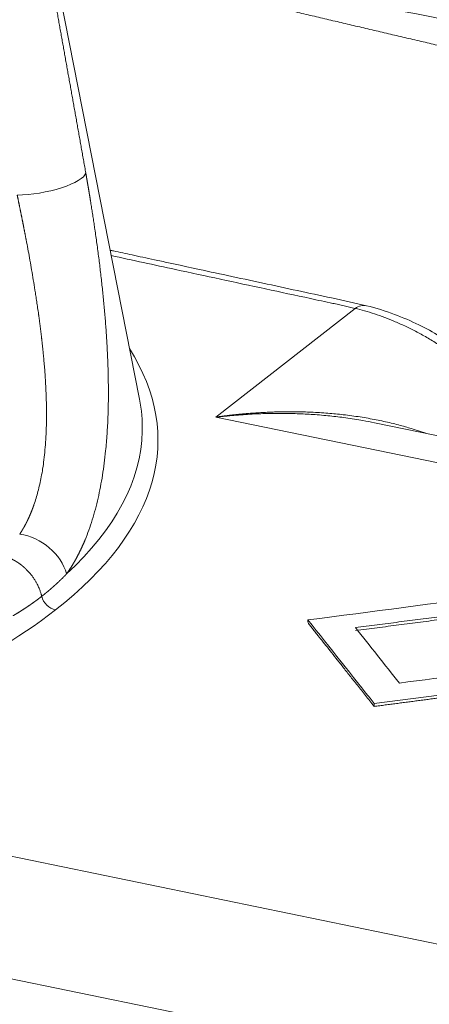
# Model space of a CAD drawing. Units: millimetres. Extents: x 0 to 594, y 0 to 420.
# Drawn here: x 440 to 448, y 162 to 181 of the extents above; entities that cross this region are included whole.
import ezdxf

# ---------------------------------------------------------------- set-up
doc = ezdxf.new("R2010")
doc.units = ezdxf.units.MM
doc.layers.add('1', color=7, linetype='Continuous', true_color=0xffffff)

msp = doc.modelspace()

# ---------------------------------------------------------------- linework, layer by layer
at = {"layer": '1', "color": 3, "linetype": 'Continuous', "lineweight": 18}
for p, q in [((442.2051, 173.8617), (439.9285, 185.4199)), ((481.5686, 166.254), (446.8321, 173.3979))]:
    msp.add_line(p, q, dxfattribs=at)
at = {"layer": '1', "color": 7, "linetype": 'Continuous', "lineweight": 13}
for p, q in [((443.711, 173.507), (446.451, 175.6521)), ((480.5452, 165.9317), (443.711, 173.507)), ((435.724, 165.6579), (480.1531, 156.5207)), ((479.3006, 154.2827), (434.2168, 163.5546))]:
    msp.add_line(p, q, dxfattribs=at)
for centre, major_axis, ratio, start_param, end_param in [((440.2268, 178.1941), (-0.9231, -0.1639), 0.2814011, 1.0362918, 3.0038207), ((446.4541, 174.7942), (-0.2238, -0.9104), 0.4814771, 3.1421095, 3.6198451), ((424.4948, 173.0056), (18.0746, 0.064), 0.4033712, 5.8044466, 6.531529), ((424.4939, 173.2419), (-17.7669, -0.0629), 0.4033712, 2.7273753, 3.1311235), ((439.9233, 170.413), (-0.77, 0.5348), 0.7662969, 3.8805535, 5.290644), ((440.5482, 169.9898), (0.1926, -0.2461), 0.812165, 4.2016667, 5.5197859), ((424.4948, 173.0056), (18.0746, 0.064), 0.4033712, 5.2908197, 5.8044466)]:
    msp.add_ellipse(centre, major_axis=major_axis, ratio=ratio, start_param=start_param, end_param=end_param, dxfattribs=at)
at = {"layer": '1', "color": 3, "linetype": 'Continuous', "lineweight": 18}
msp.add_ellipse((424.4939, 173.2419), major_axis=(-17.7669, -0.0629), ratio=0.4033712, start_param=3.1311235, end_param=3.2194029, dxfattribs=at)
at = {"layer": '1', "color": 7, "linetype": 'Continuous', "lineweight": 13}
for points, knots in [([(439.9758, 184.839), (439.9823, 184.8033), (439.9954, 184.7319), (440.0151, 184.6246), (440.0347, 184.5171), (440.0544, 184.4095), (440.0741, 184.3016), (440.0938, 184.1936), (440.1135, 184.0854), (440.1333, 183.977), (440.1531, 183.8684), (440.1729, 183.7596), (440.1927, 183.6507), (440.2125, 183.5415), (440.2324, 183.4322), (440.2523, 183.3227), (440.2722, 183.213), (440.2921, 183.1031), (440.312, 182.993), (440.332, 182.8828), (440.352, 182.7723), (440.372, 182.6617), (440.392, 182.5509), (440.4121, 182.4399), (440.4321, 182.3287), (440.4522, 182.2174), (440.4723, 182.1058), (440.4924, 181.9941), (440.5126, 181.8822), (440.5328, 181.77), (440.5529, 181.6578), (440.5732, 181.5453), (440.5934, 181.4326), (440.6136, 181.3198), (440.6339, 181.2067), (440.6542, 181.0935), (440.6745, 180.9801), (440.6948, 180.8665), (440.7152, 180.7528), (440.7356, 180.6388), (440.756, 180.5247), (440.7764, 180.4103), (440.7968, 180.2958), (440.8173, 180.1811), (440.8378, 180.0662), (440.8583, 179.9512), (440.8788, 179.8359), (440.8993, 179.7205), (440.9199, 179.6048), (440.9405, 179.489), (440.9611, 179.373), (440.9817, 179.2568), (441.0023, 179.1405), (441.023, 179.0239), (441.0437, 178.9072), (441.0644, 178.7903), (441.0851, 178.6732), (441.1059, 178.5559), (441.1266, 178.4384), (441.1405, 178.36), (441.1474, 178.3208)], [0, 0, 0, 0, 0.0164296, 0.0328877, 0.0493743, 0.0658893, 0.0824329, 0.0990049, 0.1156053, 0.1322343, 0.1488917, 0.1655776, 0.182292, 0.1990348, 0.2158061, 0.2326059, 0.2494342, 0.266291, 0.2831763, 0.30009, 0.3170322, 0.3340029, 0.3510021, 0.3680298, 0.3850859, 0.4021705, 0.4192837, 0.4364253, 0.4535953, 0.4707939, 0.488021, 0.5052765, 0.5225606, 0.5398731, 0.5572141, 0.5745836, 0.5919816, 0.6094081, 0.6268631, 0.6443466, 0.6618586, 0.679399, 0.696968, 0.7145654, 0.7321913, 0.7498458, 0.7675287, 0.7852401, 0.8029801, 0.8207485, 0.8385454, 0.8563708, 0.8742247, 0.8921071, 0.910018, 0.9279574, 0.9459253, 0.9639217, 0.9819466, 1, 1, 1, 1]), ([(445.4054, 181.9004), (446.6099, 181.6655), (447.8144, 181.4307), (449.6204, 181.0779), (450.2223, 180.9601), (451.1249, 180.7833), (451.4257, 180.7243), (451.8768, 180.6358), (452.0271, 180.6063), (452.2151, 180.5694), (452.2527, 180.562), (452.3279, 180.5473), (452.3657, 180.5401), (452.4796, 180.5189), (452.5563, 180.5054), (452.6336, 180.4924)], [0, 0, 0, 0, 0.5, 0.5, 0.75, 0.75, 0.875, 0.875, 0.9375, 0.9375, 0.953125, 0.953125, 0.96875, 0.96875, 1, 1, 1, 1]), ([(451.9549, 179.9422), (451.9249, 179.9491), (451.8648, 179.9629), (451.775, 179.9835), (451.6854, 180.0041), (451.596, 180.0247), (451.507, 180.0452), (451.4181, 180.0656), (451.3296, 180.086), (451.2413, 180.1064), (451.1533, 180.1267), (451.0655, 180.1469), (450.978, 180.1671), (450.8907, 180.1873), (450.8037, 180.2074), (450.717, 180.2275), (450.6305, 180.2475), (450.5443, 180.2674), (450.4584, 180.2873), (450.3727, 180.3072), (450.2873, 180.327), (450.2021, 180.3468), (450.1172, 180.3665), (450.0325, 180.3861), (449.9481, 180.4057), (449.864, 180.4253), (449.7801, 180.4448), (449.6964, 180.4642), (449.6131, 180.4836), (449.5299, 180.503), (449.4471, 180.5223), (449.3645, 180.5415), (449.2821, 180.5607), (449.2, 180.5799), (449.1182, 180.599), (449.0366, 180.618), (448.9553, 180.637), (448.8742, 180.6559), (448.7933, 180.6748), (448.7128, 180.6936), (448.6325, 180.7124), (448.5258, 180.7373), (448.3927, 180.7685), (448.2329, 180.8059), (448.073, 180.8433), (447.9128, 180.8809), (447.7525, 180.9185), (447.5919, 180.9561), (447.4312, 180.9939), (447.2703, 181.0316), (447.1092, 181.0695), (446.9478, 181.1074), (446.7863, 181.1453), (446.6246, 181.1833), (446.4626, 181.2214), (446.3005, 181.2595), (446.1381, 181.2977), (445.9755, 181.3359), (445.8127, 181.3741), (445.6497, 181.4124), (445.4865, 181.4508), (445.3231, 181.4891), (445.214, 181.5147), (445.1595, 181.5276)], [0, 0, 0, 0, 0.0132289, 0.0264198, 0.0395728, 0.0526879, 0.0657653, 0.0788049, 0.0918067, 0.1047709, 0.1176975, 0.1305865, 0.143438, 0.156252, 0.1690286, 0.1817678, 0.1944697, 0.2071343, 0.2197616, 0.2323517, 0.2449047, 0.2574205, 0.2698992, 0.2823409, 0.2947456, 0.3071133, 0.3194441, 0.331738, 0.3439951, 0.3562154, 0.3683989, 0.3805456, 0.3926557, 0.4047291, 0.4167659, 0.4287661, 0.4407298, 0.4526569, 0.4645475, 0.4764017, 0.4882195, 0.5000009, 0.5234827, 0.5469958, 0.5705405, 0.594117, 0.6177255, 0.6413663, 0.6650396, 0.6887455, 0.7124845, 0.7362566, 0.760062, 0.7839011, 0.807774, 0.831681, 0.8556222, 0.8795978, 0.9036081, 0.9276533, 0.9517335, 0.975849, 1, 1, 1, 1]), ([(441.1474, 178.3208), (441.148, 178.3177), (441.1491, 178.3115), (441.1507, 178.3022), (441.1523, 178.2928), (441.154, 178.2835), (441.1556, 178.2742), (441.1573, 178.2648), (441.1589, 178.2555), (441.1605, 178.2461), (441.1622, 178.2368), (441.1638, 178.2274), (441.1654, 178.218), (441.167, 178.2086), (441.1687, 178.1992), (441.1703, 178.1898), (441.1719, 178.1804), (441.1736, 178.171), (441.1752, 178.1616), (441.1768, 178.1522), (441.1784, 178.1428), (441.18, 178.1333), (441.1817, 178.1239), (441.1833, 178.1144), (441.1849, 178.1049), (441.1865, 178.0955), (441.1881, 178.086), (441.1897, 178.0765), (441.1913, 178.067), (441.193, 178.0575), (441.1946, 178.048), (441.1962, 178.0385), (441.1978, 178.029), (441.1994, 178.0195), (441.201, 178.0099), (441.2026, 178.0004), (441.2042, 177.9909), (441.2058, 177.9813), (441.2074, 177.9717), (441.209, 177.9622), (441.2106, 177.9526), (441.2122, 177.943), (441.2138, 177.9334), (441.2153, 177.9238), (441.2169, 177.9142), (441.2185, 177.9046), (441.2201, 177.895), (441.2217, 177.8854), (441.2233, 177.8757), (441.2249, 177.8661), (441.2264, 177.8565), (441.228, 177.8468), (441.2296, 177.8371), (441.2312, 177.8275), (441.2328, 177.8178), (441.2343, 177.8081), (441.2359, 177.7984), (441.2375, 177.7887), (441.239, 177.779), (441.246, 177.736), (441.2583, 177.6592), (441.2756, 177.5484), (441.2928, 177.4368), (441.3096, 177.3245), (441.3275, 177.2028), (441.3463, 177.0717), (441.3659, 176.9311), (441.3849, 176.7896), (441.4033, 176.6477), (441.4211, 176.5056), (441.4382, 176.3633), (441.4547, 176.2204), (441.4755, 176.0313), (441.4995, 175.796), (441.5249, 175.5149), (441.5469, 175.2334), (441.5619, 175.0001), (441.5718, 174.8149), (441.5782, 174.6776), (441.5834, 174.5407), (441.589, 174.3586), (441.593, 174.1324), (441.5929, 173.8945), (441.5895, 173.6892), (441.5843, 173.5157), (441.5767, 173.3442), (441.5666, 173.1749), (441.554, 173.0076), (441.5362, 172.8148), (441.5115, 172.5984), (441.4775, 172.3613), (441.4372, 172.131), (441.3903, 171.907), (441.3368, 171.6898), (441.2763, 171.4803), (441.2091, 171.2795), (441.1581, 171.1471), (441.1286, 171.0761), (441.1232, 171.0632), (441.1177, 171.0502), (441.1122, 171.0374), (441.1067, 171.0246), (441.1012, 171.0118), (441.0956, 170.9991), (441.0899, 170.9864), (441.0843, 170.9738), (441.0786, 170.9612), (441.0729, 170.9487), (441.0671, 170.9362), (441.0614, 170.9238), (441.0555, 170.9114), (441.0497, 170.899), (441.0438, 170.8868), (441.0379, 170.8745), (441.032, 170.8623), (441.026, 170.8502), (441.02, 170.8381), (441.014, 170.8261), (441.0079, 170.8141), (441.0018, 170.8021), (440.9957, 170.7902), (440.9895, 170.7784), (440.9834, 170.7666), (440.9771, 170.7548), (440.9709, 170.7431), (440.9646, 170.7315), (440.9583, 170.7199), (440.9519, 170.7083), (440.9456, 170.6968), (440.9391, 170.6854), (440.9327, 170.674), (440.9262, 170.6626), (440.9197, 170.6513), (440.9132, 170.6401), (440.9066, 170.6289), (440.9, 170.6177), (440.8934, 170.6066), (440.8867, 170.5955), (440.88, 170.5845), (440.8733, 170.5736), (440.8665, 170.5627), (440.8597, 170.5518), (440.8529, 170.541), (440.846, 170.5302), (440.8391, 170.5195), (440.8322, 170.5088), (440.8253, 170.4982), (440.8183, 170.4877), (440.8113, 170.4771), (440.8042, 170.4667), (440.7971, 170.4563), (440.79, 170.4459), (440.7829, 170.4356), (440.7757, 170.4253), (440.7709, 170.4185), (440.7685, 170.4151)], [0, 0, 0, 0, 0.0010737, 0.0021476, 0.0032218, 0.0042962, 0.0053709, 0.0064459, 0.0075211, 0.0085966, 0.0096724, 0.0107484, 0.0118247, 0.0129013, 0.0139782, 0.0150553, 0.0161328, 0.0172105, 0.0182886, 0.0193669, 0.0204456, 0.0215245, 0.0226038, 0.0236833, 0.0247632, 0.0258434, 0.0269239, 0.0280048, 0.0290859, 0.0301674, 0.0312492, 0.0323314, 0.0334139, 0.0344968, 0.0355799, 0.0366635, 0.0377474, 0.0388316, 0.0399162, 0.0410012, 0.0420865, 0.0431722, 0.0442583, 0.0453447, 0.0464315, 0.0475187, 0.0486063, 0.0496942, 0.0507826, 0.0518713, 0.0529605, 0.05405, 0.0551399, 0.0562303, 0.057321, 0.0584122, 0.0595037, 0.0605957, 0.0616881, 0.0627809, 0.0751392, 0.0875389, 0.0999843, 0.1124798, 0.1250297, 0.1404916, 0.1560202, 0.1716236, 0.1873093, 0.2029081, 0.2185703, 0.2343031, 0.250114, 0.2810829, 0.3122187, 0.3435738, 0.3751997, 0.3907523, 0.4063341, 0.4219508, 0.4376084, 0.4689886, 0.5004532, 0.5212866, 0.5420958, 0.5628936, 0.5836929, 0.6045063, 0.6253468, 0.6567068, 0.6879483, 0.7191144, 0.7502484, 0.7817002, 0.8129986, 0.8441885, 0.8753154, 0.8774816, 0.879647, 0.8818114, 0.8839751, 0.8861379, 0.8882999, 0.8904611, 0.8926216, 0.8947813, 0.8969402, 0.8990985, 0.901256, 0.9034128, 0.9055689, 0.9077244, 0.9098792, 0.9120334, 0.914187, 0.9163399, 0.9184923, 0.9206441, 0.9227953, 0.924946, 0.9270962, 0.9292459, 0.931395, 0.9335437, 0.935692, 0.9378397, 0.9399871, 0.942134, 0.9442805, 0.9464266, 0.9485724, 0.9507178, 0.9528629, 0.9550076, 0.9571521, 0.9592962, 0.9614401, 0.9635837, 0.965727, 0.9678702, 0.9700131, 0.9721558, 0.9742983, 0.9764407, 0.9785829, 0.9807249, 0.9828669, 0.9850087, 0.9871505, 0.9892922, 0.9914338, 0.9935754, 0.9957169, 0.9978585, 1, 1, 1, 1]), ([(439.8457, 171.1994), (439.8467, 171.201), (439.8487, 171.2041), (439.8518, 171.2087), (439.8548, 171.2133), (439.8579, 171.218), (439.8609, 171.2227), (439.8639, 171.2274), (439.8669, 171.2321), (439.8699, 171.2368), (439.8729, 171.2416), (439.8759, 171.2463), (439.8789, 171.2511), (439.8818, 171.2559), (439.8848, 171.2607), (439.8877, 171.2655), (439.8907, 171.2703), (439.8936, 171.2752), (439.8966, 171.28), (439.8995, 171.2849), (439.9024, 171.2898), (439.9053, 171.2947), (439.9082, 171.2996), (439.9111, 171.3046), (439.914, 171.3095), (439.9168, 171.3145), (439.9197, 171.3195), (439.9226, 171.3245), (439.9254, 171.3295), (439.9283, 171.3345), (439.9311, 171.3396), (439.9339, 171.3446), (439.9367, 171.3497), (439.9396, 171.3548), (439.9424, 171.3599), (439.9452, 171.365), (439.9479, 171.3702), (439.9507, 171.3753), (439.9535, 171.3805), (439.9562, 171.3857), (439.959, 171.3909), (439.9617, 171.3961), (439.9645, 171.4013), (439.9672, 171.4065), (439.9699, 171.4118), (439.9726, 171.4171), (439.9753, 171.4223), (439.978, 171.4276), (439.9807, 171.433), (439.9834, 171.4383), (439.9861, 171.4436), (439.9887, 171.449), (439.9914, 171.4544), (439.994, 171.4598), (439.9967, 171.4652), (439.9993, 171.4706), (440.0019, 171.476), (440.0045, 171.4815), (440.0071, 171.487), (440.0097, 171.4925), (440.0123, 171.4979), (440.0149, 171.5035), (440.0175, 171.509), (440.02, 171.5145), (440.0226, 171.5201), (440.0251, 171.5257), (440.0277, 171.5313), (440.0302, 171.5369), (440.0327, 171.5425), (440.0352, 171.5481), (440.0377, 171.5538), (440.0402, 171.5594), (440.0427, 171.5651), (440.0452, 171.5708), (440.0477, 171.5765), (440.0501, 171.5822), (440.0526, 171.588), (440.055, 171.5937), (440.0574, 171.5995), (440.0599, 171.6053), (440.0623, 171.6111), (440.0647, 171.6169), (440.0671, 171.6228), (440.0695, 171.6286), (440.0718, 171.6345), (440.0742, 171.6403), (440.0766, 171.6462), (440.0789, 171.6521), (440.0813, 171.6581), (440.0836, 171.664), (440.0859, 171.67), (440.0883, 171.6759), (440.0906, 171.6819), (440.0929, 171.6879), (440.0952, 171.6939), (440.0975, 171.6999), (440.0997, 171.706), (440.102, 171.712), (440.1043, 171.7181), (440.1065, 171.7242), (440.1087, 171.7303), (440.111, 171.7364), (440.1132, 171.7426), (440.1154, 171.7487), (440.1176, 171.7549), (440.1198, 171.761), (440.122, 171.7672), (440.1242, 171.7735), (440.1401, 171.8192), (440.1686, 171.907), (440.2065, 172.0414), (440.2409, 172.1829), (440.2717, 172.3316), (440.2997, 172.4933), (440.3242, 172.6698), (440.3448, 172.8634), (440.3603, 173.0697), (440.3681, 173.2399), (440.3716, 173.3693), (440.373, 173.4544), (440.3736, 173.5432), (440.3734, 173.6358), (440.3722, 173.7321), (440.37, 173.8324), (440.3668, 173.9365), (440.3624, 174.0445), (440.3572, 174.1495), (440.351, 174.2543), (440.3439, 174.3616), (440.3349, 174.4815), (440.3262, 174.5859), (440.3187, 174.669), (440.3135, 174.7253), (440.3084, 174.7775), (440.3036, 174.8256), (440.2991, 174.8695), (440.2949, 174.9092), (440.291, 174.9448), (440.2876, 174.9762), (440.2845, 175.0033), (440.282, 175.0263), (440.2798, 175.045), (440.2781, 175.0594), (440.2761, 175.0769), (440.2736, 175.0986), (440.2703, 175.126), (440.2671, 175.153), (440.2639, 175.1797), (440.2607, 175.2061), (440.2574, 175.2321), (440.2542, 175.2577), (440.251, 175.283), (440.2479, 175.308), (440.2447, 175.3326), (440.2415, 175.3569), (440.2384, 175.3808), (440.2353, 175.4043), (440.2322, 175.4276), (440.2291, 175.4504), (440.226, 175.4729), (440.223, 175.4951), (440.22, 175.5168), (440.2122, 175.5728), (440.1996, 175.6617), (440.1818, 175.7824), (440.1641, 175.899), (440.1416, 176.0429), (440.1139, 176.2134), (440.0807, 176.4097), (440.0474, 176.5992), (440.0143, 176.7818), (439.9909, 176.9074), (439.9775, 176.9787), (439.9738, 176.998), (439.9702, 177.0173), (439.9665, 177.0365), (439.9629, 177.0557), (439.9592, 177.0749), (439.9555, 177.094), (439.9519, 177.113), (439.9482, 177.132), (439.9446, 177.151), (439.9409, 177.1699), (439.9373, 177.1888), (439.9336, 177.2076), (439.93, 177.2263), (439.9263, 177.2451), (439.9227, 177.2637), (439.919, 177.2824), (439.9154, 177.301), (439.9117, 177.3195), (439.9081, 177.338), (439.9044, 177.3564), (439.9008, 177.3748), (439.8971, 177.3932), (439.8935, 177.4115), (439.8899, 177.4297), (439.8862, 177.4479), (439.8826, 177.4661), (439.879, 177.4842), (439.8753, 177.5023), (439.8717, 177.5203), (439.8681, 177.5382), (439.8644, 177.5561), (439.8608, 177.574), (439.8572, 177.5918), (439.8536, 177.6096), (439.85, 177.6273), (439.8464, 177.645), (439.8428, 177.6626), (439.8392, 177.6801), (439.8356, 177.6977), (439.832, 177.7151), (439.8284, 177.7325), (439.8248, 177.7499), (439.8212, 177.7672), (439.8176, 177.7845), (439.8141, 177.8017), (439.8105, 177.8189), (439.8069, 177.836), (439.8034, 177.8531), (439.7998, 177.8701), (439.7974, 177.8814), (439.7962, 177.887)], [0, 0, 0, 0, 0.0011321, 0.0022648, 0.0033981, 0.004532, 0.0056664, 0.0068014, 0.007937, 0.0090731, 0.0102099, 0.0113472, 0.0124851, 0.0136236, 0.0147626, 0.0159023, 0.0170425, 0.0181833, 0.0193247, 0.0204667, 0.0216093, 0.0227524, 0.0238962, 0.0250405, 0.0261855, 0.027331, 0.0284771, 0.0296239, 0.0307712, 0.0319191, 0.0330677, 0.0342168, 0.0353665, 0.0365168, 0.0376678, 0.0388193, 0.0399715, 0.0411242, 0.0422776, 0.0434316, 0.0445862, 0.0457414, 0.0468972, 0.0480536, 0.0492106, 0.0503683, 0.0515266, 0.0526855, 0.053845, 0.0550051, 0.0561659, 0.0573272, 0.0584892, 0.0596519, 0.0608151, 0.061979, 0.0631435, 0.0643086, 0.0654744, 0.0666408, 0.0678078, 0.0689755, 0.0701438, 0.0713127, 0.0724823, 0.0736525, 0.0748233, 0.0759948, 0.0771669, 0.0783397, 0.0795131, 0.0806871, 0.0818618, 0.0830371, 0.0842131, 0.0853897, 0.086567, 0.0877449, 0.0889235, 0.0901027, 0.0912826, 0.0924631, 0.0936443, 0.0948261, 0.0960086, 0.0971918, 0.0983756, 0.0995601, 0.1007452, 0.101931, 0.1031174, 0.1043045, 0.1054923, 0.1066808, 0.1078699, 0.1090597, 0.1102501, 0.1114412, 0.112633, 0.1138254, 0.1150186, 0.1162124, 0.1174068, 0.118602, 0.1197978, 0.1209943, 0.1221915, 0.1233893, 0.1245879, 0.1486312, 0.1731567, 0.1981714, 0.2236817, 0.2496937, 0.2790932, 0.3096908, 0.3414928, 0.3745048, 0.3865929, 0.3991308, 0.4121188, 0.425557, 0.4394457, 0.4537848, 0.4685747, 0.4838153, 0.4995068, 0.5127377, 0.5276114, 0.544128, 0.5622874, 0.5705179, 0.5781768, 0.585264, 0.5917795, 0.5977235, 0.6030958, 0.6078964, 0.6121255, 0.6157828, 0.6188686, 0.6213827, 0.6233251, 0.6246959, 0.6284174, 0.6320902, 0.6357145, 0.6392902, 0.6428173, 0.6462959, 0.6497258, 0.6531072, 0.65644, 0.6597243, 0.66296, 0.6661471, 0.6692856, 0.6723755, 0.6754169, 0.6784097, 0.681354, 0.6842497, 0.6870968, 0.7036513, 0.7196329, 0.7350415, 0.7498775, 0.7766374, 0.80252, 0.8275276, 0.8516623, 0.8749266, 0.8774985, 0.8800655, 0.8826277, 0.8851851, 0.8877376, 0.8902853, 0.8928281, 0.8953662, 0.8978994, 0.9004277, 0.9029513, 0.9054701, 0.907984, 0.9104932, 0.9129975, 0.9154971, 0.9179918, 0.9204818, 0.922967, 0.9254475, 0.9279232, 0.9303941, 0.9328602, 0.9353216, 0.9377783, 0.9402302, 0.9426773, 0.9451197, 0.9475574, 0.9499904, 0.9524186, 0.9548422, 0.957261, 0.9596751, 0.9620845, 0.9644892, 0.9668893, 0.9692846, 0.9716753, 0.9740612, 0.9764425, 0.9788192, 0.9811912, 0.9835585, 0.9859212, 0.9882793, 0.9906327, 0.9929814, 0.9953256, 0.9976651, 1, 1, 1, 1]), ([(446.451, 175.6521), (446.3795, 175.6697), (446.3074, 175.6868), (446.1981, 175.7115), (446.1615, 175.7197), (446.0877, 175.7355), (446.0508, 175.7435), (445.8664, 175.7831), (445.4239, 175.8784), (444.9814, 175.9737), (444.0967, 176.1644), (443.507, 176.2918), (442.494, 176.5107), (442.0706, 176.6023), (441.6471, 176.694)], [0, 0, 0, 0, 0.0459812, 0.0459812, 0.0689719, 0.0689719, 0.0919625, 0.0919625, 0.183925, 0.3678499, 0.3678499, 0.7356998, 0.7356998, 1, 1, 1, 1]), ([(450.1579, 172.7183), (450.1403, 172.7502), (450.1223, 172.782), (450.0227, 172.9545), (449.9353, 173.0933), (449.7952, 173.2974), (449.747, 173.3648), (449.6726, 173.4647), (449.6349, 173.5143), (449.5899, 173.5717), (449.5672, 173.6002), (449.5557, 173.6144), (449.55, 173.6215), (449.5472, 173.6251), (449.5457, 173.6269), (449.545, 173.6278), (449.5446, 173.6282), (449.5445, 173.6284), (449.5444, 173.6285), (449.5443, 173.6286), (449.4898, 173.6961), (449.3788, 173.8277), (449.2074, 174.0153), (449.0316, 174.1927), (448.8523, 174.36), (448.6702, 174.5171), (448.486, 174.664), (448.3622, 174.7552), (448.2691, 174.821), (448.2225, 174.8533), (448.1681, 174.8898), (448.1409, 174.9079), (448.1273, 174.9168), (448.1205, 174.9212), (448.1171, 174.9235), (448.1154, 174.9246), (448.1145, 174.9251), (448.1141, 174.9254), (448.1139, 174.9255), (448.1138, 174.9256), (448.1137, 174.9257), (448.1137, 174.9257), (448.1137, 174.9257), (448.1137, 174.9257), (448.0395, 174.9741), (447.9655, 175.0199), (447.8182, 175.1066), (447.745, 175.1475), (447.5997, 175.2247), (447.5276, 175.2609), (447.3848, 175.3288), (447.3141, 175.3606), (447.1743, 175.4198), (447.1053, 175.4473), (446.9689, 175.4983), (446.9017, 175.5219), (446.7693, 175.5652), (446.7041, 175.5849), (446.5759, 175.621), (446.5129, 175.6374), (446.451, 175.6521)], [0, 0, 0, 0, 0.0220288, 0.0220288, 0.1198259, 0.1198259, 0.1687245, 0.1687245, 0.1931738, 0.2053984, 0.2115107, 0.2145669, 0.216095, 0.216859, 0.217241, 0.217432, 0.2175275, 0.2175753, 0.2175753, 0.217623, 0.217623, 0.2665216, 0.3154202, 0.3643187, 0.4132173, 0.4621158, 0.5110144, 0.559913, 0.559913, 0.5843622, 0.5965869, 0.6026992, 0.6057554, 0.6072834, 0.6080475, 0.6084295, 0.6086205, 0.608716, 0.6087638, 0.6087876, 0.6087996, 0.6088056, 0.6088056, 0.6088115, 0.6088115, 0.6577101, 0.6577101, 0.7066086, 0.7066086, 0.7555072, 0.7555072, 0.8044058, 0.8044058, 0.8533043, 0.8533043, 0.9022029, 0.9022029, 0.9511014, 0.9511014, 1, 1, 1, 1]), ([(443.711, 173.507), (443.7151, 173.5076), (443.7233, 173.5087), (443.7356, 173.5105), (443.7477, 173.5122), (443.7598, 173.5139), (443.7718, 173.5156), (443.7836, 173.5172), (443.7954, 173.5188), (443.8071, 173.5204), (443.8187, 173.522), (443.8302, 173.5235), (443.8416, 173.5251), (443.8529, 173.5265), (443.8641, 173.528), (443.8753, 173.5295), (443.8863, 173.5309), (443.8972, 173.5323), (443.9081, 173.5336), (443.9188, 173.535), (443.9295, 173.5363), (443.94, 173.5376), (443.9505, 173.5389), (443.9608, 173.5401), (443.9711, 173.5414), (443.9813, 173.5426), (443.9914, 173.5438), (444.0014, 173.545), (444.0113, 173.5461), (444.0211, 173.5472), (444.0308, 173.5483), (444.0404, 173.5494), (444.0499, 173.5505), (444.0593, 173.5516), (444.0687, 173.5526), (444.0779, 173.5536), (444.0871, 173.5546), (444.0961, 173.5556), (444.1051, 173.5565), (444.1139, 173.5575), (444.1227, 173.5584), (444.1314, 173.5593), (444.1399, 173.5602), (444.1484, 173.5611), (444.1568, 173.5619), (444.1651, 173.5628), (444.1733, 173.5636), (444.1814, 173.5644), (444.1894, 173.5652), (444.1973, 173.566), (444.2052, 173.5667), (444.2129, 173.5675), (444.2205, 173.5682), (444.2281, 173.5689), (444.2355, 173.5697), (444.2429, 173.5703), (444.2501, 173.571), (444.2573, 173.5717), (444.2644, 173.5723), (444.2713, 173.573), (444.2782, 173.5736), (444.285, 173.5742), (444.2917, 173.5748), (444.2983, 173.5754), (444.3048, 173.5759), (444.3112, 173.5765), (444.3175, 173.577), (444.3676, 173.5813), (444.4594, 173.5886), (444.591, 173.5972), (444.7166, 173.6038), (444.8362, 173.6087), (444.97, 173.6125), (445.118, 173.6147), (445.28, 173.6143), (445.4357, 173.6113), (445.5928, 173.6058), (445.7517, 173.5974), (445.9127, 173.5861), (446.0685, 173.5723), (446.2821, 173.5496), (446.549, 173.5135), (446.8637, 173.4579), (447.1606, 173.3931), (447.4328, 173.322), (447.6585, 173.2536), (447.7907, 173.2088), (447.8435, 173.1902)], [0, 0, 0, 0, 0.0028881, 0.0057542, 0.0085982, 0.0114203, 0.0142204, 0.0169985, 0.0197546, 0.0224887, 0.0252008, 0.0278909, 0.0305589, 0.033205, 0.0358291, 0.0384312, 0.0410113, 0.0435694, 0.0461055, 0.0486197, 0.0511118, 0.0535819, 0.05603, 0.0584561, 0.0608602, 0.0632423, 0.0656025, 0.0679406, 0.0702567, 0.0725508, 0.0748229, 0.0770731, 0.0793012, 0.0815073, 0.0836915, 0.0858536, 0.0879937, 0.0901119, 0.092208, 0.0942822, 0.0963343, 0.0983644, 0.1003726, 0.1023587, 0.1043229, 0.106265, 0.1081852, 0.1100834, 0.1119595, 0.1138137, 0.1156458, 0.117456, 0.1192442, 0.1210103, 0.1227545, 0.1244767, 0.1261768, 0.127855, 0.1295112, 0.1311454, 0.1327575, 0.1343477, 0.1359159, 0.1374621, 0.1389863, 0.1404885, 0.1419687, 0.1434268, 0.1756686, 0.2065407, 0.236043, 0.2641756, 0.2909387, 0.3306237, 0.3689254, 0.4058441, 0.44138, 0.4809967, 0.5195426, 0.5570184, 0.5934247, 0.6742561, 0.7517026, 0.8257757, 0.8964886, 0.958456, 1, 1, 1, 1]), ([(446.8326, 173.3978), (446.7581, 173.4131), (446.5715, 173.4488), (446.3322, 173.4863), (446.1144, 173.5143), (445.9555, 173.5319), (445.7914, 173.5472), (445.6294, 173.5594), (445.4693, 173.5688), (445.3105, 173.5757), (445.1454, 173.58), (444.9846, 173.5816), (444.8271, 173.5807), (444.6718, 173.5776), (444.507, 173.5718), (444.3896, 173.5657), (444.3228, 173.5617), (444.3096, 173.5609), (444.2961, 173.5601), (444.2822, 173.5592), (444.2678, 173.5582), (444.2531, 173.5572), (444.238, 173.5562), (444.2226, 173.5551), (444.2067, 173.554), (444.1905, 173.5528), (444.1738, 173.5516), (444.1568, 173.5503), (444.1394, 173.549), (444.1217, 173.5476), (444.1035, 173.5461), (444.085, 173.5446), (444.066, 173.543), (444.0467, 173.5413), (444.027, 173.5396), (444.0069, 173.5378), (443.9865, 173.5359), (443.9656, 173.534), (443.9444, 173.532), (443.9228, 173.5299), (443.9007, 173.5277), (443.8784, 173.5254), (443.8556, 173.5231), (443.8324, 173.5206), (443.8089, 173.5181), (443.785, 173.5154), (443.7607, 173.5127), (443.736, 173.5099), (443.7194, 173.5079), (443.711, 173.507)], [0, 0, 0, 0, 0.074242, 0.1852248, 0.2352098, 0.2866639, 0.3395881, 0.3939832, 0.442773, 0.4934622, 0.5460511, 0.6005402, 0.6467642, 0.6959278, 0.7480311, 0.803074, 0.8071081, 0.8112631, 0.8155389, 0.8199355, 0.8244529, 0.8290912, 0.8338503, 0.8387303, 0.8437311, 0.8488527, 0.8540951, 0.8594584, 0.8649425, 0.8705475, 0.8762732, 0.8821199, 0.8880873, 0.8941756, 0.9003847, 0.9067147, 0.9131655, 0.9197371, 0.9264296, 0.9332428, 0.940177, 0.9472319, 0.9544077, 0.9617043, 0.9691218, 0.9766601, 0.9843192, 0.9920992, 1, 1, 1, 1]), ([(439.4712, 170.7828), (439.4723, 170.7825), (439.4745, 170.7821), (439.4777, 170.7814), (439.481, 170.7807), (439.4844, 170.7799), (439.4877, 170.7792), (439.491, 170.7784), (439.4944, 170.7777), (439.4977, 170.7769), (439.5011, 170.7761), (439.5045, 170.7752), (439.5079, 170.7744), (439.5113, 170.7735), (439.5148, 170.7726), (439.5182, 170.7717), (439.5217, 170.7708), (439.5251, 170.7699), (439.5286, 170.7689), (439.5321, 170.7679), (439.5356, 170.767), (439.5391, 170.7659), (439.5426, 170.7649), (439.5462, 170.7639), (439.5497, 170.7628), (439.5533, 170.7617), (439.5569, 170.7606), (439.5605, 170.7595), (439.5641, 170.7583), (439.5677, 170.7571), (439.5713, 170.7559), (439.575, 170.7547), (439.5786, 170.7535), (439.5823, 170.7523), (439.586, 170.751), (439.5897, 170.7497), (439.5934, 170.7484), (439.5971, 170.747), (439.6008, 170.7457), (439.6045, 170.7443), (439.6083, 170.7429), (439.612, 170.7415), (439.6158, 170.74), (439.6196, 170.7385), (439.6233, 170.737), (439.6271, 170.7355), (439.631, 170.734), (439.6348, 170.7324), (439.6386, 170.7308), (439.6424, 170.7292), (439.6463, 170.7276), (439.6501, 170.726), (439.654, 170.7243), (439.6579, 170.7226), (439.6618, 170.7208), (439.6657, 170.7191), (439.6696, 170.7173), (439.6735, 170.7155), (439.6774, 170.7137), (439.6813, 170.7118), (439.6853, 170.71), (439.6892, 170.7081), (439.6932, 170.7061), (439.6971, 170.7042), (439.7011, 170.7022), (439.7051, 170.7002), (439.709, 170.6982), (439.713, 170.6961), (439.717, 170.694), (439.721, 170.6919), (439.7251, 170.6898), (439.7291, 170.6876), (439.7331, 170.6854), (439.7371, 170.6832), (439.7412, 170.681), (439.7452, 170.6787), (439.7493, 170.6764), (439.7533, 170.6741), (439.7574, 170.6718), (439.7614, 170.6694), (439.7655, 170.667), (439.7696, 170.6646), (439.7736, 170.6621), (439.7777, 170.6596), (439.7818, 170.6571), (439.7859, 170.6546), (439.79, 170.652), (439.7941, 170.6494), (439.7982, 170.6468), (439.8023, 170.6441), (439.8064, 170.6414), (439.8105, 170.6387), (439.8146, 170.636), (439.8187, 170.6332), (439.8228, 170.6304), (439.8269, 170.6276), (439.8311, 170.6247), (439.8352, 170.6218), (439.8393, 170.6189), (439.8434, 170.616), (439.8475, 170.613), (439.8516, 170.61), (439.8557, 170.607), (439.8598, 170.6039), (439.864, 170.6008), (439.8681, 170.5977), (439.8722, 170.5946), (439.8763, 170.5914), (439.8804, 170.5882), (439.8845, 170.585), (439.8886, 170.5817), (439.8927, 170.5784), (439.8968, 170.5751), (439.9009, 170.5717), (439.905, 170.5684), (439.909, 170.5649), (439.9131, 170.5615), (439.9172, 170.558), (439.9213, 170.5545), (439.9253, 170.551), (439.9294, 170.5475), (439.9334, 170.5439), (439.9375, 170.5403), (439.9415, 170.5366), (439.9455, 170.5329), (439.9495, 170.5292), (439.9536, 170.5255), (439.9576, 170.5217), (439.9616, 170.5179), (439.9656, 170.5141), (439.9695, 170.5103), (439.9735, 170.5064), (439.9775, 170.5025), (439.9979, 170.4822), (440.0325, 170.4453), (440.0774, 170.3907), (440.116, 170.3378), (440.1488, 170.2872), (440.1764, 170.2396), (440.1993, 170.1954), (440.2181, 170.155), (440.2335, 170.1186), (440.2458, 170.0863), (440.2556, 170.0581), (440.2632, 170.0341), (440.2691, 170.0141), (440.2735, 169.9983), (440.2765, 169.9865), (440.2785, 169.9787), (440.2794, 169.9748), (440.2797, 169.9736)], [0, 0, 0, 0, 0.0029802, 0.0059726, 0.0089773, 0.0119942, 0.0150234, 0.0180649, 0.0211188, 0.024185, 0.0272635, 0.0303544, 0.0334577, 0.0365733, 0.0397014, 0.0428419, 0.0459949, 0.0491603, 0.0523381, 0.0555285, 0.0587313, 0.0619466, 0.0651744, 0.0684148, 0.0716677, 0.0749331, 0.0782111, 0.0815016, 0.0848047, 0.0881203, 0.0914486, 0.0947894, 0.0981428, 0.1015088, 0.1048874, 0.1082786, 0.1116825, 0.1150989, 0.118528, 0.1219696, 0.1254239, 0.1288908, 0.1323704, 0.1358625, 0.1393673, 0.1428847, 0.1464147, 0.1499573, 0.1535126, 0.1570804, 0.1606608, 0.1642539, 0.1678595, 0.1714777, 0.1751085, 0.1787519, 0.1824078, 0.1860762, 0.1897572, 0.1934508, 0.1971568, 0.2008754, 0.2046064, 0.2083499, 0.2121059, 0.2158743, 0.2196552, 0.2234485, 0.2272541, 0.2310722, 0.2349026, 0.2387453, 0.2426004, 0.2464678, 0.2503474, 0.2542393, 0.2581434, 0.2620597, 0.2659882, 0.2699288, 0.2738815, 0.2778464, 0.2818233, 0.2858122, 0.2898131, 0.293826, 0.2978508, 0.3018876, 0.3059361, 0.3099966, 0.3140688, 0.3181527, 0.3222484, 0.3263558, 0.3304748, 0.3346053, 0.3387475, 0.3429011, 0.3470662, 0.3512427, 0.3554306, 0.3596298, 0.3638403, 0.368062, 0.3722949, 0.3765389, 0.380794, 0.3850601, 0.3893372, 0.3936252, 0.397924, 0.4022336, 0.406554, 0.4108851, 0.4152267, 0.4195789, 0.4239416, 0.4283148, 0.4326983, 0.4370921, 0.4414961, 0.4459103, 0.4503346, 0.454769, 0.4592133, 0.4636674, 0.4681314, 0.4726052, 0.4770886, 0.4815816, 0.4860841, 0.490596, 0.4951173, 0.4996479, 0.5608134, 0.6179747, 0.6710207, 0.7198998, 0.7646086, 0.8051804, 0.8416749, 0.8741694, 0.9027501, 0.9275064, 0.9485253, 0.9658874, 0.9796637, 0.9899133, 0.9966818, 1, 1, 1, 1]), ([(440.7685, 170.4151), (440.7665, 170.413), (440.7624, 170.4088), (440.7564, 170.4025), (440.7503, 170.3963), (440.7442, 170.39), (440.7381, 170.3838), (440.732, 170.3776), (440.7259, 170.3713), (440.7197, 170.3651), (440.7136, 170.3589), (440.7074, 170.3527), (440.7012, 170.3466), (440.695, 170.3404), (440.6888, 170.3342), (440.6826, 170.3281), (440.6764, 170.322), (440.6702, 170.3158), (440.6639, 170.3097), (440.6577, 170.3036), (440.6514, 170.2975), (440.6451, 170.2915), (440.6388, 170.2854), (440.6325, 170.2793), (440.6262, 170.2733), (440.6198, 170.2672), (440.6135, 170.2612), (440.6071, 170.2552), (440.6007, 170.2492), (440.5944, 170.2432), (440.588, 170.2372), (440.5815, 170.2312), (440.5751, 170.2253), (440.5687, 170.2193), (440.5622, 170.2134), (440.5558, 170.2074), (440.5493, 170.2015), (440.5428, 170.1956), (440.5363, 170.1897), (440.5298, 170.1838), (440.5233, 170.178), (440.5167, 170.1721), (440.5102, 170.1662), (440.5036, 170.1604), (440.497, 170.1546), (440.4904, 170.1487), (440.4838, 170.1429), (440.4772, 170.1371), (440.4706, 170.1313), (440.464, 170.1255), (440.4573, 170.1198), (440.4506, 170.114), (440.444, 170.1083), (440.4373, 170.1025), (440.4306, 170.0968), (440.4238, 170.0911), (440.4171, 170.0854), (440.4104, 170.0797), (440.4036, 170.074), (440.3968, 170.0683), (440.39, 170.0627), (440.3832, 170.057), (440.3764, 170.0514), (440.3696, 170.0457), (440.3628, 170.0401), (440.3559, 170.0345), (440.3491, 170.0289), (440.3422, 170.0233), (440.3353, 170.0178), (440.3284, 170.0122), (440.3215, 170.0066), (440.3146, 170.0011), (440.3076, 169.9956), (440.3007, 169.9901), (440.2937, 169.9845), (440.2867, 169.979), (440.2821, 169.9754), (440.2797, 169.9736)], [0, 0, 0, 0, 0.013387, 0.0267724, 0.0401564, 0.0535388, 0.0669197, 0.080299, 0.0936769, 0.1070532, 0.1204281, 0.1338014, 0.1471733, 0.1605436, 0.1739124, 0.1872798, 0.2006457, 0.2140101, 0.227373, 0.2407345, 0.2540944, 0.2674529, 0.28081, 0.2941656, 0.3075197, 0.3208724, 0.3342236, 0.3475734, 0.3609217, 0.3742686, 0.387614, 0.4009581, 0.4143006, 0.4276418, 0.4409815, 0.4543198, 0.4676567, 0.4809922, 0.4943262, 0.5076589, 0.5209901, 0.5343199, 0.5476484, 0.5609754, 0.574301, 0.5876253, 0.6009481, 0.6142696, 0.6275896, 0.6409083, 0.6542256, 0.6675416, 0.6808561, 0.6941693, 0.7074811, 0.7207916, 0.7341006, 0.7474084, 0.7607147, 0.7740197, 0.7873234, 0.8006257, 0.8139267, 0.8272263, 0.8405245, 0.8538215, 0.8671171, 0.8804113, 0.8937042, 0.9069958, 0.9202861, 0.933575, 0.9468627, 0.960149, 0.973434, 0.9867176, 1, 1, 1, 1]), ([(440.2797, 169.9736), (440.2774, 169.9717), (440.2727, 169.9681), (440.2657, 169.9626), (440.2587, 169.9572), (440.2516, 169.9517), (440.2446, 169.9463), (440.2375, 169.9409), (440.2304, 169.9355), (440.2233, 169.9301), (440.2162, 169.9247), (440.209, 169.9193), (440.2019, 169.9139), (440.1947, 169.9086), (440.1876, 169.9032), (440.1804, 169.8979), (440.1732, 169.8925), (440.1659, 169.8872), (440.1587, 169.8819), (440.1515, 169.8766), (440.1442, 169.8713), (440.1369, 169.866), (440.1296, 169.8608), (440.1223, 169.8555), (440.115, 169.8503), (440.1077, 169.845), (440.1004, 169.8398), (440.093, 169.8346), (440.0856, 169.8293), (440.0782, 169.8241), (440.0708, 169.819), (440.0634, 169.8138), (440.056, 169.8086), (440.0486, 169.8034), (440.0411, 169.7983), (440.0336, 169.7931), (440.0262, 169.788), (440.0187, 169.7829), (440.0111, 169.7778), (440.0036, 169.7727), (439.9961, 169.7676), (439.9885, 169.7625), (439.981, 169.7574), (439.9734, 169.7524), (439.9658, 169.7473), (439.9582, 169.7423), (439.9506, 169.7373), (439.943, 169.7322), (439.9353, 169.7272), (439.9276, 169.7222), (439.92, 169.7172), (439.9123, 169.7123), (439.9046, 169.7073), (439.8969, 169.7023), (439.8892, 169.6974), (439.8814, 169.6924), (439.8737, 169.6875), (439.8659, 169.6826), (439.8581, 169.6777), (439.8503, 169.6728), (439.8425, 169.6679), (439.8347, 169.663), (439.8269, 169.6582), (439.8191, 169.6533), (439.8112, 169.6485), (439.8033, 169.6436), (439.7955, 169.6388), (439.7876, 169.634), (439.7797, 169.6292), (439.7717, 169.6244), (439.7638, 169.6196), (439.7559, 169.6148), (439.7479, 169.61), (439.74, 169.6053), (439.732, 169.6005), (439.724, 169.5958), (439.7186, 169.5927), (439.716, 169.5911)], [0, 0, 0, 0, 0.0132824, 0.026566, 0.039851, 0.0531373, 0.066425, 0.0797139, 0.0930042, 0.1062958, 0.1195887, 0.1328829, 0.1461785, 0.1594755, 0.1727737, 0.1860733, 0.1993743, 0.2126766, 0.2259803, 0.2392853, 0.2525916, 0.2658994, 0.2792084, 0.2925189, 0.3058307, 0.3191439, 0.3324584, 0.3457744, 0.3590917, 0.3724104, 0.3857304, 0.3990519, 0.4123747, 0.425699, 0.4390246, 0.4523516, 0.4656801, 0.4790099, 0.4923411, 0.5056738, 0.5190078, 0.5323433, 0.5456802, 0.5590185, 0.5723582, 0.5856994, 0.5990419, 0.612386, 0.6257314, 0.6390783, 0.6524266, 0.6657764, 0.6791276, 0.6924803, 0.7058344, 0.71919, 0.7325471, 0.7459056, 0.7592655, 0.772627, 0.7859899, 0.7993543, 0.8127202, 0.8260876, 0.8394564, 0.8528267, 0.8661986, 0.8795719, 0.8929468, 0.9063231, 0.919701, 0.9330803, 0.9464612, 0.9598436, 0.9732276, 0.986613, 1, 1, 1, 1])]:
    msp.add_open_spline(points, degree=3, knots=knots, dxfattribs=at)
at = {"layer": '1', "color": 3, "linetype": 'Continuous', "lineweight": 18}
for points, degree, knots in [([(446.6778, 175.7047), (446.4486, 175.7568), (445.9946, 175.8586), (445.3143, 176.0034), (444.6303, 176.1513), (443.9571, 176.2965), (443.3385, 176.4301), (442.858, 176.534), (442.5163, 176.6079), (442.2759, 176.6599), (442.0071, 176.7181), (441.7916, 176.7647), (441.6478, 176.7959), (441.6263, 176.8005)], 3, [0, 0, 0, 0, 0.1357555, 0.2691565, 0.4045079, 0.5418118, 0.6686391, 0.7713667, 0.826966, 0.8716286, 0.9143151, 0.987203, 1, 1, 1, 1]), ([(450.3706, 172.6814), (450.3, 172.8192), (450.0763, 173.217), (449.6449, 173.8159), (449.0702, 174.4136), (448.5555, 174.8256), (448.1043, 175.1193), (447.6929, 175.3436), (447.2093, 175.5521), (446.8633, 175.6591), (446.6778, 175.7047)], 3, [0, 0, 0, 0, 0.092874, 0.2726979, 0.4375922, 0.5864562, 0.6694637, 0.7662733, 0.8759571, 1, 1, 1, 1]), ([(450.9174, 168.3376), (449.9947, 168.2168), (448.5782, 168.0313), (447.7032, 167.9167), (446.8282, 167.8021)], 2, [0, 0, 0, 0.5714286, 0.5714286, 1, 1, 1])]:
    msp.add_open_spline(points, degree=degree, knots=knots, dxfattribs=at)
for points, degree in [([(445.5248, 169.5068), (446.7788, 169.6715), (448.0328, 169.8362), (449.2869, 170.0008)], 3), ([(449.8814, 169.8025), (446.4602, 169.3554)], 1), ([(449.8816, 169.7453), (446.4604, 169.2982)], 1), ([(445.5248, 169.5068), (445.5249, 169.4877), (445.5249, 169.4687), (445.525, 169.4496)], 3), ([(446.828, 167.8593), (446.3937, 168.4085), (445.9593, 168.9576), (445.5248, 169.5068)], 3), ([(446.8282, 167.8021), (445.8724, 169.0106), (445.525, 169.4496)], 2), ([(446.4602, 169.3554), (446.7482, 168.991), (447.0363, 168.6266), (447.3247, 168.2623)], 3), ([(447.3246, 168.2623), (448.2308, 168.3812), (449.1371, 168.5002), (450.0433, 168.6191)], 3), ([(450.9171, 168.3948), (449.5541, 168.2163), (448.191, 168.0378), (446.828, 167.8593)], 3), ([(446.828, 167.8593), (446.828, 167.8402), (446.8281, 167.8211), (446.8282, 167.8021)], 3)]:
    msp.add_open_spline(points, degree=degree, dxfattribs=at)

doc.saveas('drawing.dxf')
